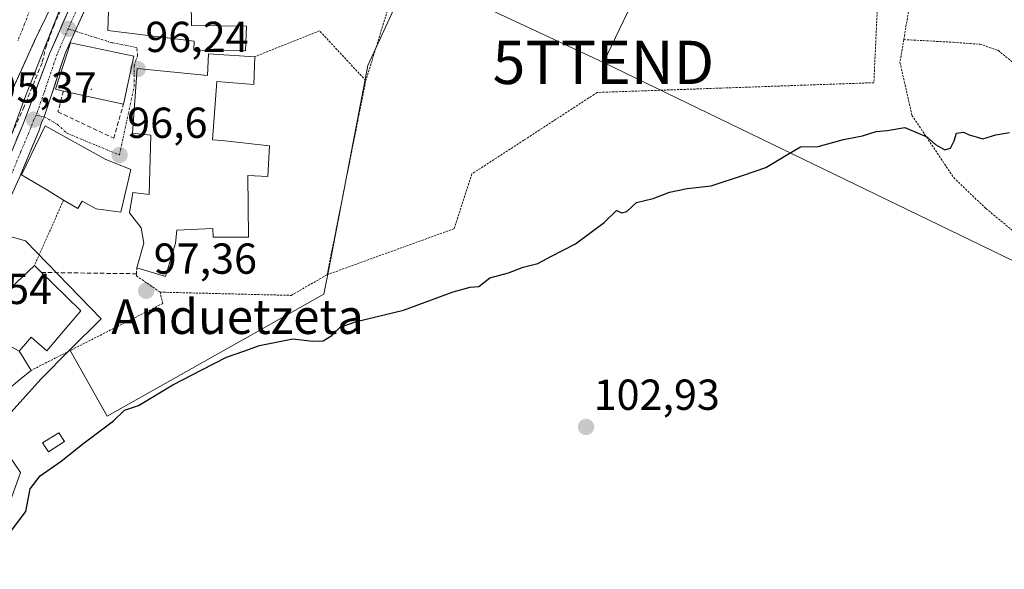
# Model space of a CAD drawing. Units: metres. Extents: x 609926 to 613348, y 4787158 to 4789527.
# Drawn here: x 610739 to 610967, y 4787716 to 4787843 of the extents above; entities that cross this region are included whole.
import ezdxf
from ezdxf.enums import TextEntityAlignment as Align

# ---------------------------------------------------------------- set-up
doc = ezdxf.new("R2010")
doc.units = ezdxf.units.M
doc.header["$MEASUREMENT"] = 0
for name, pattern in [('TRAZO_Y_PUNTO', [1, 0.5, -0.25, 0, -0.25]), ('TRAZOS', [0.75, 0.5, -0.25]), ('TRAZOSX2', [1.5, 1, -0.5])]:
    doc.linetypes.add(name, pattern=pattern)
doc.layers.get('0').update_dxf_attribs({"lineweight": 5})
for name, color, linetype, lineweight in [('Alambrada', 19, 'TRAZOS', 0), ('Carretera de calzada única', 19, 'Continuous', 13), ('Carretera de calzada única Cxs', 19, 'Continuous', 13), ('Carretera de calzada única eje', 19, 'TRAZO_Y_PUNTO', 0), ('Carátula', 7, 'Continuous', 5), ('Corriente natural Cxs', 5, 'Continuous', 13), ('Corriente natural eje', 5, 'TRAZO_Y_PUNTO', 0), ('Corriente natural superficial', 5, 'Continuous', 13), ('Curva de nivel maestra', 36, 'Continuous', 30), ('Curva de nivel normal', 36, 'Continuous', 0), ('Edificación', 1, 'Continuous', 13), ('Edificación Cxs', 1, 'Continuous', 13), ('Edificación ligera', 1, 'Continuous', 0), ('Edificación ligera Cxs', 1, 'Continuous', 0), ('Layer 0', 7, 'Continuous', 0), ('Muro lineal', 1, 'TRAZOSX2', 13), ('Núcleo urbano CxS', 19, 'Continuous', 0), ('Obra de contención lineal', 1, 'TRAZOSX2', 13), ('Prado CxS', 92, 'Continuous', 0), ('Punto de cota en terreno', 7, 'Continuous', 0), ('Rótulo de punto de cota en terreno', 19, 'Continuous', 0), ('Suelo desnudo CxS', 43, 'Continuous', 0), ('Tendido', 6, 'Continuous', 0), ('Texto cartográfico', 19, 'Continuous', 0), ('Torre de tendido puntual', 7, 'Continuous', 0), ('Valla', 19, 'TRAZOS', 0), ('Vía urbana eje', 5, 'TRAZO_Y_PUNTO', 0)]:
    doc.layers.add(name, color=color, linetype=linetype, lineweight=lineweight)
doc.styles.add('Arial', font='txt', dxfattribs={"height": 0.2})

# ---------------------------------------------------------------- blocks, each defined once
blk = doc.blocks.new('*U178')
at = {"layer": 'Prado CxS', "color": 92, "linetype": 'Continuous', "lineweight": 0}
blk.add_polyline3d([(610734.4537, 4787724.0831, 100.1757), (610739.6799, 4787738.6119, 100.0883), (610733.2897, 4787747.9059, 99.0111), (610744.3285, 4787760.1079, 98.6693), (610751.0869, 4787766.8659, 98.4607), (610759.7171, 4787751.5839, 100.3719), (610809.7897, 4787779.7523, 99.7721), (610810.9715, 4787785.8875, 99.1388), (610819.9593, 4787832.5627, 98.0129), (610833.2589, 4787861.5097, 97.7065)], dxfattribs=at)
blk = doc.blocks.new('5PATER')
at = {"layer": 'Carátula', "linetype": 'Continuous', "lineweight": 5}
h = blk.add_hatch(color=250, dxfattribs=at)
edge = h.paths.add_edge_path()
edge.add_ellipse((0, 0.01), major_axis=(-1.33, -1.34), ratio=0.999422, start_angle=0, end_angle=360)
blk = doc.blocks.new('5TTEND')
blk.add_text('5TTEND', height=10).set_placement((0, 0), align=Align.MIDDLE_CENTER)

msp = doc.modelspace()

# ---------------------------------------------------------------- linework, layer by layer
at = {"layer": 'Alambrada', "color": 19, "linetype": 'TRAZOS', "lineweight": 0}
for points in [[(610838.82, 4787891.73, 98.11), (610819.46, 4787829.05, 97.92)], [(610943.77, 4787838.52, 99.34), (610945.92, 4787851.31, 99.05), (610937.94, 4787851.82, 99.31), (610936.85, 4787828.57, 99.58), (610872.92, 4787826.31, 98.64), (610872.22, 4787825.86, 98.66), (610856.01, 4787815.32, 98.58), (610843.94, 4787807.49, 98.5), (610839.88, 4787794.87, 98.72), (610810.51, 4787784.24, 98.61)], [(610943.77, 4787838.52, 99.34), (610942.89, 4787833.26, 99.46), (610945.66, 4787821.02, 99.79), (610955.3, 4787806.65, 100.17), (610962.73, 4787799.52, 100.52), (610982.19, 4787783.54, 101.02), (610985.79, 4787785.22, 101), (610982.64, 4787805.18, 100.36), (610976.85, 4787820.55, 99.89)], [(610943.77, 4787838.52, 99.34), (610955.21, 4787837.9, 99.37), (610961.39, 4787837.44, 99.19), (610965.56, 4787836.05, 99.21), (610970.82, 4787831.72, 99.43), (610976.85, 4787820.55, 99.89)]]:
    msp.add_polyline3d(points, dxfattribs=at)
at = {"layer": 'Carretera de calzada única', "color": 19, "linetype": 'Continuous', "lineweight": 13}
for points in [[(610770.13, 4787925.99), (610770.47, 4787925.35), (610772.78, 4787921.1), (610773.99, 4787916.12), (610774.02, 4787911.01), (610771.75, 4787902.24), (610769.5, 4787896.16), (610766.12, 4787889.11), (610761.7, 4787881.22), (610759.5, 4787875.33), (610757.83, 4787869.09), (610756.4, 4787849.52), (610752.32, 4787840.48)], [(610735.71, 4787808.11), (610740.19, 4787818.85), (610746.38, 4787835.23), (610752.99, 4787850.4), (610753.67, 4787853.82), (610754.41, 4787869.55), (610755.65, 4787876.39), (610758.14, 4787883.02), (610762.59, 4787890.94), (610765.83, 4787897.71), (610767.94, 4787903.43), (610770.03, 4787911.51), (610770.01, 4787915.64), (610769.04, 4787919.65), (610767.19, 4787923.04), (610766.84, 4787923.66)], [(610752.32, 4787840.48), (610749.99, 4787835.33), (610745.16, 4787820.71)], [(610745.16, 4787820.71), (610744.55, 4787819.3), (610743.89, 4787817.38), (610739.36, 4787806.52), (610726.02, 4787777.26), (610721.07, 4787770.44), (610713.02, 4787760.14), (610705.29, 4787749.19), (610698.22, 4787741.18), (610696.47, 4787738.69), (610695.4, 4787736.62), (610693.7, 4787730.99)]]:
    msp.add_lwpolyline(points, dxfattribs=at)
at = {"layer": 'Carretera de calzada única Cxs', "color": 19, "linetype": 'Continuous', "lineweight": 13}
for points in [[(610738.7, 4787815.27, 94.5), (610740.19, 4787818.85, 94.58), (610741.74, 4787822.95, 95.02), (610743.29, 4787827.04, 94.19), (610744.83, 4787831.14, 94.49), (610746.38, 4787835.23, 95.08), (610748.03, 4787839.02, 94.9), (610749.69, 4787842.82, 94.7), (610751.34, 4787846.61, 94.88)], [(610754.36, 4787845, 95.11), (610752.32, 4787840.48, 95.22), (610751.16, 4787837.91, 95.21), (610749.99, 4787835.33, 95.25), (610748.78, 4787831.68, 95.36), (610747.57, 4787828.02, 95.39), (610746.36, 4787824.37, 95.36), (610745.16, 4787820.71, 95.37), (610744.55, 4787819.3, 95.39), (610743.89, 4787817.38, 95.4), (610742.38, 4787813.76, 95.31), (610740.87, 4787810.14, 95.2), (610739.36, 4787806.52, 95.21)]]:
    msp.add_polyline3d(points, dxfattribs=at)
at = {"layer": 'Carretera de calzada única eje', "color": 19, "linetype": 'TRAZO_Y_PUNTO', "lineweight": 0}
for points in [[(610768.48, 4787924.81), (610768.78, 4787924.27), (610769.75, 4787922.5), (610770.91, 4787920.37), (610771.51, 4787917.88), (610772, 4787915.88), (610772.01, 4787913.81), (610772.02, 4787911.26), (610770.89, 4787906.87), (610769.84, 4787902.83), (610768.72, 4787899.79), (610767.66, 4787896.93), (610765.97, 4787893.41), (610764.35, 4787890.02), (610759.92, 4787882.12), (610758.67, 4787878.8), (610757.57, 4787875.86), (610756.74, 4787872.74), (610756.12, 4787869.32), (610755.75, 4787861.45), (610755.04, 4787851.67), (610754.7, 4787849.96), (610751.49, 4787842.86), (610750.68, 4787841)], [(610750.68, 4787841), (610748.18, 4787835.28), (610745.13, 4787826.3), (610743.3, 4787821.08)], [(610743.3, 4787821.08), (610742.77, 4787820.04), (610742.04, 4787818.11), (610739.77, 4787812.68), (610737.53, 4787807.31), (610730.93, 4787792.85), (610724.26, 4787778.22), (610722.38, 4787774.96), (610719.9, 4787771.55), (610716.09, 4787767.27), (610712.06, 4787762.12), (610707.72, 4787755.83), (610703.85, 4787750.36), (610697.58, 4787743.26), (610696.01, 4787741.23), (610695.13, 4787739.99), (610694.6, 4787738.95), (610693.67, 4787736.07), (610692.85, 4787733.37), (610692.39, 4787731.76)]]:
    msp.add_lwpolyline(points, dxfattribs=at)
at = {"layer": 'Corriente natural Cxs', "color": 5, "linetype": 'Continuous', "lineweight": 13}
msp.add_polyline3d([(610739.35, 4787853.64, 92.66), (610739.59, 4787856.29, 92.76), (610744, 4787855.76, 92.6), (610747.5, 4787855.35, 93.08), (610751.01, 4787854.93, 94.52), (610751.01, 4787854.93, 94.52), (610748.99, 4787850.75, 93.74), (610746.96, 4787846.57, 93.31), (610744.93, 4787842.39, 93.54), (610742.91, 4787838.21, 93.3), (610742.9, 4787838.19, 93.29), (610741.27, 4787834.61, 92.72), (610739.64, 4787831.03, 92.69), (610738.3, 4787828.09, 92.67)], dxfattribs=at)
at = {"layer": 'Corriente natural eje', "color": 5, "linetype": 'TRAZO_Y_PUNTO', "lineweight": 0}
msp.add_polyline3d([(610744, 4787855.76, 92.6), (610743.96, 4787854.08, 92.54), (610743.88, 4787851.02, 92.55), (610742.25, 4787846.57, 92.56), (610740.62, 4787842.13, 92.58), (610739.08, 4787838.32, 92.55)], dxfattribs=at)
at = {"layer": 'Corriente natural superficial', "color": 5, "linetype": 'Continuous', "lineweight": 13}
msp.add_polyline3d([(610751.01, 4787854.93, 94.52), (610748.99, 4787850.75, 93.74), (610748.98, 4787850.75, 93.74), (610746.96, 4787846.57, 93.31), (610746.96, 4787846.56, 93.31), (610744.93, 4787842.39, 93.54), (610744.93, 4787842.38, 93.54), (610742.91, 4787838.21, 93.3), (610742.9, 4787838.19, 93.29), (610741.27, 4787834.61, 92.72), (610740.92, 4787833.84, 92.72), (610739.64, 4787831.03, 92.69), (610738.94, 4787829.5, 92.68)], dxfattribs=at)
at = {"layer": 'Curva de nivel maestra', "color": 36, "linetype": 'Continuous', "lineweight": 30}
msp.add_polyline3d([(610737.57, 4787725.19, 100), (610740.9, 4787729.61, 100), (610741.9, 4787734.77, 100), (610744.2, 4787737.83, 100), (610749.08, 4787741.22, 100), (610754.34, 4787745.39, 100), (610761.12, 4787750.53, 100), (610763.71, 4787752.98, 100), (610766.9, 4787754.08, 100), (610774.9, 4787758.81, 100), (610781.57, 4787762.24, 100), (610787.24, 4787765.21, 100), (610791.24, 4787766.56, 100), (610794.9, 4787767.93, 100), (610802.57, 4787769.47, 100), (610807.24, 4787768.9, 100), (610809.57, 4787768.97, 100), (610811.57, 4787770.19, 100), (610813.57, 4787772.15, 100), (610817.3, 4787773.46, 100), (610828.16, 4787776.09, 100), (610839.64, 4787780.25, 100), (610843.57, 4787781.36, 100), (610845.57, 4787781.51, 100), (610848.12, 4787783.51, 100), (610852.44, 4787784.68, 100), (610855.79, 4787786, 100), (610859.24, 4787786.8, 100), (610862.24, 4787788.45, 100), (610867.9, 4787791.39, 100), (610874.57, 4787796.31, 100), (610877.42, 4787799.05, 100), (610878.64, 4787798.55, 100), (610879.76, 4787798.84, 100), (610881.97, 4787800.92, 100), (610885.84, 4787801.87, 100), (610889.64, 4787803.31, 100), (610893.74, 4787804.16, 100), (610899.24, 4787804.78, 100), (610906.74, 4787807.21, 100), (610911.9, 4787809, 100), (610916.9, 4787812, 100), (610919.9, 4787813.78, 100), (610924.02, 4787813.81, 100), (610929.83, 4787815.44, 100), (610934.25, 4787816.28, 100), (610937.38, 4787817.32, 100), (610939.9, 4787817.52, 100), (610943.99, 4787818.25, 100), (610949.12, 4787816.06, 100), (610951.09, 4787814.28, 100), (610953.26, 4787813.04, 100), (610954.55, 4787813.43, 100), (610955.4, 4787815.18, 100), (610955.94, 4787816.88, 100), (610957.55, 4787817.16, 100), (610958.88, 4787816.5, 100), (610960.48, 4787816.1, 100), (610962.02, 4787815.64, 100), (610965.01, 4787816.52, 100), (610968.23, 4787817.07, 100)], dxfattribs=at)
at = {"layer": 'Curva de nivel normal', "color": 36, "linetype": 'Continuous', "lineweight": 0}
msp.add_polyline3d([(610758.7, 4787897.07, 95), (610759.28, 4787893.09, 95), (610758.61, 4787890.71, 95), (610755.63, 4787886.85, 95), (610753.52, 4787880.19, 95), (610753.37, 4787869.55, 95), (610752.66, 4787860.19, 95), (610751.57, 4787855.28, 95), (610750.98, 4787851.96, 95), (610750.1, 4787849.08, 95), (610748.32, 4787844.33, 95), (610744.49, 4787834.86, 95), (610740.45, 4787824.49, 95), (610737.6, 4787816.5, 95), (610735.16, 4787810.91, 95), (610732.77, 4787805.91, 95), (610730.76, 4787800.43, 95), (610728.1, 4787796.89, 95), (610724.34, 4787793.47, 95), (610723.99, 4787792.38, 95)], dxfattribs=at)
at = {"layer": 'Edificación', "color": 1, "linetype": 'Continuous', "lineweight": 13}
for points in [[(610791.85, 4787841.65, 97.09), (610791.62, 4787835.96, 97.13), (610779.69, 4787836.06, 96.4), (610779.82, 4787838.19, 96.4), (610759.85, 4787840.61, 95.46), (610760.19, 4787849.69, 95.37), (610765.18, 4787849.71, 96.33), (610779.05, 4787849.73, 97.22), (610779.11, 4787847.08, 97.1), (610779.21, 4787841.74, 96.65), (610791.85, 4787841.65, 97.09)], [(610765.85, 4787834.71, 95.91), (610763.46, 4787823.63, 96.3), (610749.58, 4787826.65, 95.53), (610747.73, 4787827.05, 95.41), (610751.23, 4787837.79, 95.22), (610765.85, 4787834.71, 95.91)], [(610793.78, 4787834.57, 97.24), (610793.55, 4787828.17, 97.4), (610785.01, 4787828.88, 97.14), (610784.04, 4787815.34, 97.45), (610786.19, 4787815.21, 97.55), (610797.23, 4787814.01, 97.56), (610796.85, 4787806.9, 97.68), (610792.23, 4787807.15, 97.71), (610792.35, 4787792.92, 97.97), (610784.17, 4787792.93, 97.78), (610784.12, 4787794.89, 97.77), (610775.78, 4787794.54, 97.43), (610775.48, 4787791.5, 97.51), (610773.15, 4787783.81, 97.48), (610766.53, 4787785.8, 97.34), (610768.19, 4787791.52, 97.37), (610767.57, 4787795.06, 97.34), (610764.83, 4787798.56, 97.27), (610765.62, 4787803.21, 97.03), (610769.37, 4787802.75, 97.1), (610769.8, 4787816.46, 96.68), (610765.52, 4787816.9, 96.55), (610766.62, 4787831.86, 96.06), (610782.85, 4787830.26, 96.83), (610783.1, 4787835.24, 96.65), (610793.78, 4787834.57, 97.24)], [(610765.16, 4787808.54, 96.75), (610762.87, 4787798.71, 97.19), (610757.17, 4787799.47, 96.93), (610753.94, 4787801.18, 96.64), (610752.89, 4787799.55, 96.71), (610749.63, 4787801.48, 96.16), (610745.87, 4787803.72, 95.49), (610739.87, 4787807.27, 95.21), (610745.39, 4787818.61, 95.45), (610759.23, 4787810.89, 96.35), (610765.16, 4787808.54, 96.75)], [(610725.68, 4787774.38, 95.49), (610731.78, 4787780.43, 95.3), (610734.14, 4787778.17, 95.42), (610735.52, 4787779.46, 95.42), (610739.96, 4787783.63, 95.67), (610742.87, 4787786.36, 95.9), (610744.51, 4787784.76, 96.3), (610747, 4787782.33, 96.71), (610753.57, 4787775.91, 97.08), (610752.28, 4787774.38, 97.04), (610750.82, 4787772.66, 97.01), (610745.77, 4787766.68, 97.07), (610742.14, 4787769.8, 95.66), (610741.31, 4787768.83, 95.41), (610739.37, 4787766.55, 95.61)], [(610739.37, 4787766.55, 95.61), (610739.37, 4787766.55, 95.61), (610740.17, 4787765.26, 95.66), (610740.18, 4787765.26, 95.66), (610742.12, 4787762.15, 96.53), (610739.52, 4787760.01, 97.06), (610736.98, 4787757.91, 97.25), (610736.28, 4787757.34, 97.3), (610735.05, 4787756.32, 97.52), (610728.89, 4787751.24, 97.85), (610728.56, 4787750.97, 97.84), (610728.56, 4787750.97, 97.84), (610727.07, 4787749.74, 97.85)]]:
    msp.add_polyline3d(points, dxfattribs=at)
at = {"layer": 'Edificación Cxs', "color": 1, "linetype": 'Continuous', "lineweight": 13}
for points in [[(610791.85, 4787841.65, 97.09), (610791.62, 4787835.96, 97.13), (610779.69, 4787836.06, 96.4), (610779.82, 4787838.19, 96.4), (610759.85, 4787840.61, 95.46), (610760.19, 4787849.69, 95.37), (610765.18, 4787849.71, 96.33), (610779.05, 4787849.73, 97.22), (610779.11, 4787847.08, 97.1), (610779.21, 4787841.74, 96.65), (610791.85, 4787841.65, 97.09)], [(610765.85, 4787834.71, 95.91), (610763.46, 4787823.63, 96.3), (610749.58, 4787826.65, 95.53), (610747.73, 4787827.05, 95.41), (610751.23, 4787837.79, 95.22), (610765.85, 4787834.71, 95.91)], [(610793.78, 4787834.57, 97.24), (610793.55, 4787828.17, 97.4), (610785.01, 4787828.88, 97.14), (610784.04, 4787815.34, 97.45), (610786.19, 4787815.21, 97.55), (610797.23, 4787814.01, 97.56), (610796.85, 4787806.9, 97.68), (610792.23, 4787807.15, 97.71), (610792.35, 4787792.92, 97.97), (610784.17, 4787792.93, 97.78), (610784.12, 4787794.89, 97.77), (610775.78, 4787794.54, 97.43), (610775.48, 4787791.5, 97.51), (610773.15, 4787783.81, 97.48), (610766.53, 4787785.8, 97.34), (610768.19, 4787791.52, 97.37), (610767.57, 4787795.06, 97.34), (610764.83, 4787798.56, 97.27), (610765.62, 4787803.21, 97.03), (610769.37, 4787802.75, 97.1), (610769.8, 4787816.46, 96.68), (610765.52, 4787816.9, 96.55), (610766.62, 4787831.86, 96.06), (610782.85, 4787830.26, 96.83), (610783.1, 4787835.24, 96.65), (610793.78, 4787834.57, 97.24)], [(610765.16, 4787808.54, 96.75), (610762.87, 4787798.71, 97.19), (610757.17, 4787799.47, 96.93), (610753.94, 4787801.18, 96.64), (610752.89, 4787799.55, 96.72), (610749.63, 4787801.48, 96.16), (610745.87, 4787803.72, 95.49), (610739.87, 4787807.27, 95.21), (610745.39, 4787818.61, 95.45), (610759.23, 4787810.89, 96.35), (610765.16, 4787808.54, 96.75)], [(610739.37, 4787766.55, 95.61), (610725.68, 4787774.38, 95.48), (610731.78, 4787780.43, 95.3), (610734.14, 4787778.17, 95.42), (610735.52, 4787779.46, 95.42), (610739.96, 4787783.63, 95.67), (610742.87, 4787786.36, 95.9), (610744.51, 4787784.76, 96.3), (610747, 4787782.33, 96.71), (610753.57, 4787775.91, 97.08), (610752.28, 4787774.38, 97.04), (610750.82, 4787772.66, 97.01), (610745.77, 4787766.68, 97.07), (610742.14, 4787769.8, 95.66), (610741.31, 4787768.83, 95.41), (610739.37, 4787766.55, 95.61)], [(610739.37, 4787766.55, 95.61), (610739.37, 4787766.55, 95.61), (610740.17, 4787765.26, 95.66), (610740.18, 4787765.26, 95.66), (610742.12, 4787762.15, 96.53), (610739.52, 4787760.01, 97.06), (610736.98, 4787757.91, 97.25), (610736.28, 4787757.34, 97.3), (610735.05, 4787756.32, 97.52), (610728.89, 4787751.24, 97.85), (610728.56, 4787750.97, 97.84), (610728.56, 4787750.97, 97.84), (610727.07, 4787749.74, 97.85), (610723.8, 4787753.56, 97.13), (610730.3, 4787760.74, 96.77), (610721.72, 4787768.66, 95.71), (610721.88, 4787768.84, 95.71), (610720.98, 4787769.72, 95.67), (610723.16, 4787771.88, 95.61), (610725.51, 4787774.21, 95.49), (610725.68, 4787774.38, 95.48), (610739.37, 4787766.55, 95.61)]]:
    msp.add_polyline3d(points, close=True, dxfattribs=at)
at = {"layer": 'Edificación ligera', "color": 1, "linetype": 'Continuous', "lineweight": 0}
msp.add_polyline3d([(610749.8, 4787745.72, 99.55), (610746.1, 4787743.35, 99.41), (610744.78, 4787745.41, 99.15), (610748.49, 4787747.77, 99.24), (610749.8, 4787745.72, 99.55)], dxfattribs=at)
at = {"layer": 'Edificación ligera Cxs', "color": 1, "linetype": 'Continuous', "lineweight": 0}
msp.add_polyline3d([(610749.8, 4787745.72, 99.55), (610746.1, 4787743.35, 99.41), (610744.78, 4787745.41, 99.15), (610748.49, 4787747.77, 99.24), (610749.8, 4787745.72, 99.55)], close=True, dxfattribs=at)
at = {"layer": 'Layer 0', "linetype": 'Continuous', "lineweight": 0}
msp.add_point((610756, 4787827, 95.85), dxfattribs=at)
at = {"layer": 'Muro lineal', "color": 1, "linetype": 'TRAZOSX2', "lineweight": 13}
for points in [[(610751.01, 4787854.93, 94.52), (610742.9, 4787838.19, 93.29), (610736.96, 4787825.15, 92.59), (610731.64, 4787812.52, 92.41), (610729.17, 4787805.76, 92.86)], [(610749.58, 4787826.65, 95.53), (610748.32, 4787821.84, 95.54), (610761.21, 4787815.74, 96.33), (610763.46, 4787823.63, 96.3)], [(610744.51, 4787784.76, 96.3), (610766.49, 4787784.46, 97.33)]]:
    msp.add_polyline3d(points, dxfattribs=at)
at = {"layer": 'Núcleo urbano CxS', "color": 19, "linetype": 'Continuous', "lineweight": 0}
for points in [[(610751.09, 4787766.87, 98.46), (610759.72, 4787751.58, 100.37), (610809.79, 4787779.75, 99.77), (610810.97, 4787785.89, 99.14), (610819.96, 4787832.56, 98.01), (610833.26, 4787861.51, 97.71), (610836, 4787877.55, 97.79), (610838.35, 4787884.2, 98.22), (610845.39, 4787886.16, 98.07), (610858.29, 4787895.15, 98.11), (610859.12, 4787899.43, 98.47)], [(610833.26, 4787861.51, 97.71), (610819.96, 4787832.56, 98.01), (610810.97, 4787785.89, 99.14), (610809.79, 4787779.75, 99.77), (610759.72, 4787751.58, 100.37), (610759.72, 4787751.58, 100.37), (610751.09, 4787766.87, 98.46), (610758.28, 4787774.05, 98), (610740.84, 4787792.07, 96.12), (610728.95, 4787795.39, 95.12)], [(610736.96, 4787825.16, 94.36), (610739.64, 4787831.03, 94.03), (610742.91, 4787838.2, 94.54), (610742.91, 4787838.21, 94.54), (610751.01, 4787854.93, 94.89)], [(610751.01, 4787854.93, 94.89), (610742.91, 4787838.21, 94.54), (610742.91, 4787838.2, 94.54), (610739.64, 4787831.03, 94.03), (610736.96, 4787825.16, 94.36)], [(610751.09, 4787766.87, 98.46), (610758.28, 4787774.05, 98), (610740.84, 4787792.07, 96.12), (610728.95, 4787795.39, 95.12), (610728.43, 4787796.17, 95.11), (610726.79, 4787795.78, 95.09), (610721.28, 4787794.49, 94.78)], [(610751.09, 4787766.87, 98.46), (610758.28, 4787774.05, 98), (610740.84, 4787792.07, 96.12), (610728.95, 4787795.39, 95.12), (610728.43, 4787796.17, 95.11), (610726.79, 4787795.78, 95.09), (610721.28, 4787794.49, 94.78)], [(610728.95, 4787795.39, 95.12), (610740.84, 4787792.07, 96.12), (610758.28, 4787774.05, 98), (610751.09, 4787766.87, 98.46), (610744.33, 4787760.11, 98.67), (610733.29, 4787747.91, 99.01), (610739.68, 4787738.61, 100.09), (610734.45, 4787724.08, 100.18)], [(610751.09, 4787766.87, 98.46), (610744.33, 4787760.11, 98.67), (610733.29, 4787747.91, 99.01), (610739.68, 4787738.61, 100.09), (610734.45, 4787724.08, 100.18), (610737.94, 4787710.72, 100.18), (610754.21, 4787714.2, 101.91), (610757.69, 4787708.4, 102.57), (610766.26, 4787679.17, 101.84)]]:
    msp.add_polyline3d(points, dxfattribs=at)
at = {"layer": 'Obra de contención lineal', "color": 1, "linetype": 'TRAZOSX2', "lineweight": 13}
msp.add_polyline3d([(610751.97, 4787852.11, 94.83), (610747.42, 4787841.86, 94.3), (610745.7, 4787837.24, 94.61), (610744.64, 4787833.17, 94.35), (610740.53, 4787823.07, 94.49), (610732.19, 4787804.77, 93.76), (610728.12, 4787795.83, 94.75)], dxfattribs=at)
at = {"layer": 'Prado CxS', "color": 92, "linetype": 'Continuous', "lineweight": 0}
for points in [[(610751.09, 4787766.87, 98.46), (610759.72, 4787751.58, 100.37), (610809.79, 4787779.75, 99.77), (610810.97, 4787785.89, 99.14), (610819.96, 4787832.56, 98.01), (610833.26, 4787861.51, 97.71), (610836, 4787877.55, 97.79), (610838.35, 4787884.2, 98.22), (610845.39, 4787886.16, 98.07), (610858.29, 4787895.15, 98.11), (610859.12, 4787899.43, 98.47)], [(610751.09, 4787766.87, 98.46), (610744.33, 4787760.11, 98.67), (610733.29, 4787747.91, 99.01), (610739.68, 4787738.61, 100.09), (610734.45, 4787724.08, 100.18), (610737.94, 4787710.72, 100.18), (610754.21, 4787714.2, 101.91), (610757.69, 4787708.4, 102.57), (610766.26, 4787679.17, 101.84)]]:
    msp.add_polyline3d(points, dxfattribs=at)
at = {"layer": 'Suelo desnudo CxS', "color": 43, "linetype": 'Continuous', "lineweight": 0}
msp.add_polyline3d([(610751.01, 4787854.93, 94.89), (610742.91, 4787838.21, 94.54), (610742.91, 4787838.2, 94.54), (610739.64, 4787831.03, 94.03), (610736.96, 4787825.16, 94.36)], dxfattribs=at)
msp.add_polyline3d([(610751.01, 4787854.93, 94.89), (610742.91, 4787838.21, 94.54), (610742.91, 4787838.2, 94.54), (610739.64, 4787831.03, 94.03), (610736.96, 4787825.16, 94.36)], dxfattribs=at)
at = {"layer": 'Tendido', "color": 6, "linetype": 'Continuous', "lineweight": 0}
for points in [[(610919.19, 4787926.53, 97.12), (610883.73, 4787852.73, 98.38), (610874.35, 4787833.26, 98.4)], [(610703.94, 4787912.62, 108.13), (610874.35, 4787833.26, 98.4)], [(610874.35, 4787833.26, 98.4), (611029.54, 4787758.2, 102.77), (611197.78, 4787678.36, 102.64), (611377.13, 4787593.09, 105.03)]]:
    msp.add_polyline3d(points, dxfattribs=at)
at = {"layer": 'Valla', "color": 19, "linetype": 'TRAZOS', "lineweight": 0}
for points in [[(610771.92, 4787780.21, 97.46), (610802.21, 4787779.47, 98.81), (610810.51, 4787784.24, 98.61), (610819.46, 4787829.05, 97.92), (610808.76, 4787840.55, 97.6), (610793.78, 4787834.57, 97.24)], [(610749.63, 4787801.48, 96.16), (610742.87, 4787786.36, 95.9)], [(610766.53, 4787785.8, 97.34), (610766.49, 4787784.46, 97.33), (610766.48, 4787783.96, 97.32), (610771.92, 4787780.21, 97.46)], [(610771.92, 4787780.21, 97.46), (610772.53, 4787777.6, 97.6), (610742.12, 4787762.15, 96.53)]]:
    msp.add_polyline3d(points, dxfattribs=at)
at = {"layer": 'Vía urbana eje', "color": 5, "linetype": 'TRAZO_Y_PUNTO', "lineweight": 0}
for points in [[(610745.16, 4787820.71), (610748.14, 4787818.97), (610750.42, 4787816.89), (610754.46, 4787815.22), (610758.51, 4787813.54), (610762.55, 4787811.87), (610763.39, 4787815.82), (610765.91, 4787827.7), (610765.92, 4787832.41), (610766.72, 4787834.85), (610766.52, 4787836.7), (610760.77, 4787837.81), (610757.19, 4787838.94), (610752.32, 4787840.48)], [(610752.32, 4787840.48), (610750.68, 4787841)], [(610743.3, 4787821.08), (610745.16, 4787820.71)]]:
    msp.add_lwpolyline(points, dxfattribs=at)

# ---------------------------------------------------------------- block references
at = {"layer": 'Prado CxS', "color": 92, "linetype": 'Continuous', "lineweight": 0}
msp.add_blockref('*U178', (0, 0), dxfattribs=at)
at = {"layer": 'Punto de cota en terreno', "linetype": 'Continuous', "lineweight": 0}
for p in [(610750.69, 4787841, 95.19), (610766.76, 4787831.7, 96.24), (610742.78, 4787820.04, 95.37), (610762.56, 4787811.87, 96.6), (610768.69, 4787780.51, 97.36), (610870.35, 4787749.09, 102.93)]:
    msp.add_blockref('5PATER', p, dxfattribs=at)
at = {"layer": 'Torre de tendido puntual', "linetype": 'Continuous', "lineweight": 0}
msp.add_blockref('5TTEND', (610874.35, 4787833.26, 98.4), dxfattribs=at)

# ---------------------------------------------------------------- texts
at = {"layer": 'Rótulo de punto de cota en terreno', "color": 19, "linetype": 'Continuous', "lineweight": 0, "style": 'Arial'}
for s, p in [('96,24', (610768.52, 4787833.46)), ('95,37', (610733.43, 4787821.8)), ('96,6', (610764.32, 4787813.63)), ('97,36', (610770.45, 4787782.27)), ('95,54', (610723.1, 4787775.28)), ('102,93', (610872.11, 4787750.85))]:
    msp.add_text(s, height=7, dxfattribs=at).set_placement(p, align=Align.BOTTOM_LEFT)
at = {"layer": 'Texto cartográfico', "color": 19, "linetype": 'Continuous', "lineweight": 0, "style": 'Arial'}
msp.add_text('Anduetzeta', height=8, dxfattribs=at).set_placement((610789.83, 4787774.56), align=Align.MIDDLE_CENTER)

doc.saveas('drawing.dxf')
